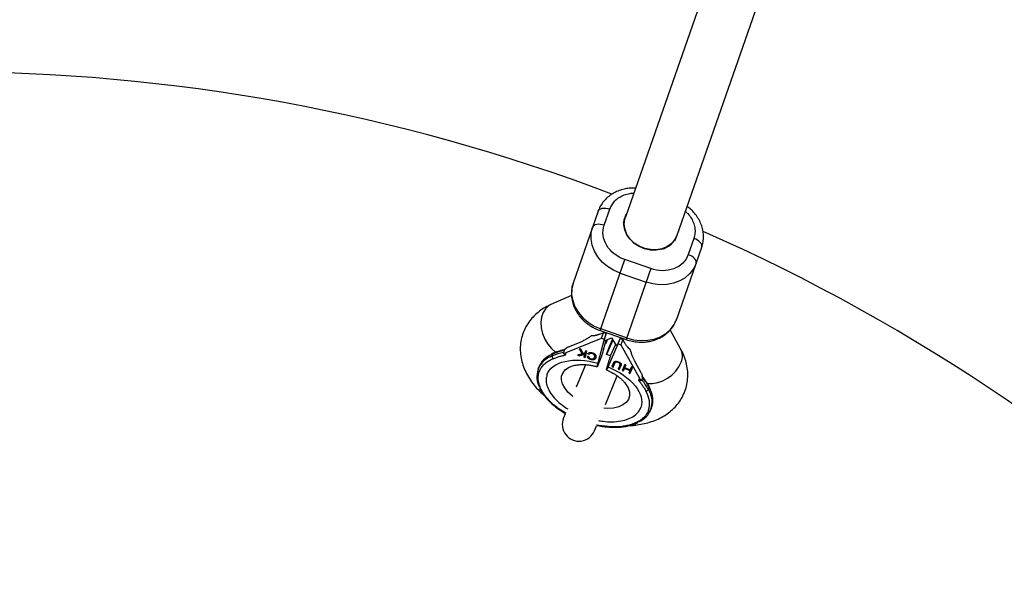
# Model space of a CAD drawing. Units: millimetres. Extents: x -2566 to 2490, y -2528 to 2528.
# Drawn here: x -16 to 272, y 401 to 565 of the extents above; entities that cross this region are included whole.
import ezdxf

# ---------------------------------------------------------------- set-up
doc = ezdxf.new("R2010")
doc.units = ezdxf.units.MM

msp = doc.modelspace()

# ---------------------------------------------------------------- linework, layer by layer
at = {"color": 7, "linetype": 'Continuous', "lineweight": 25}
for p, q in [((192.87, 598.33), (161.26, 507.62)), ((176.37, 502.36), (207.85, 592.7)), ((153.29, 509.36), (145.98, 488.39)), ((155.03, 505.24), (156.67, 509.95)), ((161.12, 507.52), (160.57, 505.95)), ((175.68, 500.68), (175.91, 501.36)), ((181.22, 501.39), (179.58, 496.68)), ((176.2, 477.86), (183.5, 498.83)), ((153.86, 474.54), (161.06, 495.21)), ((168.62, 492.58), (161.06, 495.21)), ((168.62, 492.58), (161.41, 471.91)), ((159.69, 491.28), (167.25, 488.65)), ((145.49, 484.74), (139.48, 482.09)), ((153.86, 474.54), (161.41, 471.91)), ((161.58, 472.39), (154.03, 475.02)), ((177.33, 469.23), (174.28, 474.7)), ((143.97, 468.08), (154.25, 472.32)), ((155.03, 472.05), (153.18, 465)), ((154.8, 473.89), (153.83, 473.49)), ((154.25, 472.32), (154.8, 473.89)), ((154.25, 472.32), (155.03, 472.05)), ((155.53, 471.68), (154.46, 467.62)), ((155.58, 473.62), (154.8, 473.89)), ((155.58, 473.62), (155.03, 472.05)), ((155.31, 471.59), (157.22, 472.43)), ((155.4, 472.94), (155.58, 473.62)), ((155.92, 471.86), (155.55, 470.76)), ((155.55, 470.76), (155.83, 471.82)), ((157.61, 471.74), (155.75, 467.52)), ((156.57, 469.87), (157.49, 471.96)), ((157.22, 472.44), (158.51, 470.13)), ((159.13, 470.62), (159.68, 472.19)), ((159.68, 472.19), (159.4, 471.55)), ((159.68, 472.19), (160.46, 471.92)), ((160.46, 471.92), (159.91, 470.35)), ((160.97, 471), (160.46, 471.92)), ((143.36, 468.77), (143.14, 468.14)), ((147.71, 470.97), (144.52, 469.65)), ((148.21, 469.09), (147.73, 469.24)), ((147.73, 469.24), (148.64, 467.73)), ((148.69, 467.89), (147.92, 469.18)), ((148.94, 467.82), (148.21, 469.09)), ((149.64, 468.63), (149.47, 467.97)), ((149.5, 466.62), (150, 468.51)), ((149.52, 468.13), (149.65, 468.63)), ((150, 468.51), (149.64, 468.63)), ((155.75, 467.52), (156.57, 469.87)), ((156.2, 463.95), (159.13, 470.62)), ((156.93, 467.11), (158.37, 470.38)), ((159.13, 470.62), (159.91, 470.35)), ((159.91, 470.35), (165.33, 460.64)), ((139.9, 467.13), (140.12, 467.76)), ((143.74, 467.4), (143.97, 468.08)), ((148.64, 467.73), (147.29, 467.33)), ((147.29, 467.33), (147.78, 467.17)), ((147.83, 467.33), (147.57, 467.42)), ((147.78, 467.17), (149.39, 467.67)), ((147.83, 467.33), (147.78, 467.17)), ((149.44, 467.83), (147.83, 467.33)), ((148.69, 467.89), (148.64, 467.73)), ((149.47, 467.97), (148.94, 467.82)), ((149.39, 467.67), (149.14, 466.74)), ((149.2, 466.89), (149.14, 466.74)), ((149.14, 466.74), (149.5, 466.62)), ((149.2, 466.89), (149.44, 467.83)), ((149.55, 466.78), (149.2, 466.89)), ((149.44, 467.83), (149.39, 467.67)), ((149.52, 468.13), (149.47, 467.97)), ((150.5, 466.92), (150.13, 466.98)), ((150.29, 467.77), (150.63, 467.59)), ((150.69, 467.75), (150.34, 467.93)), ((150.69, 467.75), (150.63, 467.59)), ((151.12, 466.24), (151.07, 466.08)), ((151.56, 467.81), (151.62, 467.97)), ((152.22, 466.66), (152.27, 466.82)), ((152.3, 466.91), (152.24, 466.75)), ((156.93, 467.11), (155.75, 467.52)), ((135.91, 463.77), (135.69, 463.14)), ((149.59, 464.57), (146.87, 457.99)), ((157.76, 465.07), (157.29, 464)), ((157.29, 464), (157.62, 463.88)), ((157.67, 464.04), (157.36, 464.15)), ((157.62, 463.88), (158.09, 464.95)), ((157.67, 464.04), (157.62, 463.88)), ((158.14, 465.11), (157.67, 464.04)), ((158.14, 465.11), (158.09, 464.95)), ((158.3, 465.37), (158.24, 465.22)), ((159.13, 465.41), (159.08, 465.25)), ((159.59, 464.38), (159.12, 463.31)), ((159.12, 463.31), (159.45, 463.19)), ((159.5, 463.35), (159.19, 463.47)), ((159.45, 463.19), (159.92, 464.26)), ((159.5, 463.35), (159.45, 463.19)), ((159.94, 464.34), (159.5, 463.35)), ((159.66, 464.55), (159.72, 464.71)), ((159.74, 464.78), (159.68, 464.63)), ((159.92, 464.26), (159.97, 464.42)), ((161.04, 464.66), (160.26, 462.89)), ((160.26, 462.89), (160.58, 462.76)), ((160.64, 462.92), (160.32, 463.04)), ((160.58, 462.76), (160.91, 463.51)), ((160.64, 462.92), (160.58, 462.76)), ((160.97, 463.67), (160.64, 462.92)), ((160.97, 463.67), (160.91, 463.51)), ((160.91, 463.51), (162.57, 462.89)), ((162.62, 463.04), (160.97, 463.67)), ((160.99, 463.68), (161.36, 464.54)), ((161.04, 463.84), (160.99, 463.68)), ((162.64, 463.06), (160.99, 463.68)), ((161.36, 464.54), (161.04, 464.66)), ((161.35, 464.54), (161.04, 463.84)), ((162.57, 462.89), (162.24, 462.14)), ((162.57, 462.02), (163.35, 463.79)), ((162.62, 463.04), (162.57, 462.89)), ((163.34, 463.8), (162.62, 462.17)), ((163.02, 463.92), (162.64, 463.06)), ((163.35, 463.79), (163.02, 463.92)), ((165.88, 462.21), (164.2, 465.22)), ((155.4, 452.98), (158.85, 461.32)), ((162.24, 462.14), (162.57, 462.02)), ((162.62, 462.17), (162.31, 462.29)), ((162.62, 462.17), (162.57, 462.02)), ((165.33, 460.64), (165.09, 459.96)), ((166.24, 460.79), (166.02, 460.16)), ((166.24, 460.79), (166.24, 460.8)), ((167.93, 457.36), (168.15, 457.99)), ((168.74, 451.62), (168.96, 452.25)), ((143.66, 450.24), (143.16, 449.03)), ((152.21, 445.28), (152.81, 446.73))]:
    msp.add_line(p, q, dxfattribs=at)
at = {"color": 8, "linetype": 'Continuous', "lineweight": 25}
for p, q in [((139.23, 466.82), (139.9, 467.13)), ((139.45, 467.45), (140.12, 467.76)), ((167.93, 457.36), (168.25, 456.74)), ((168.15, 457.99), (168.47, 457.37))]:
    msp.add_line(p, q, dxfattribs=at)
at = {"color": 7, "linetype": 'Continuous', "lineweight": 25, "flags": 128}
for points in [[(153.29, 509.36), (153.45, 509.65), (153.71, 509.89), (154.07, 510.07), (154.5, 510.19), (155, 510.23), (155.54, 510.21), (156.11, 510.11), (156.67, 509.95)], [(176.23, 502.26), (175.58, 500.97), (174.61, 499.86), (173.36, 498.99), (171.89, 498.4), (170.28, 498.11), (168.58, 498.13), (166.89, 498.47), (165.29, 499.12), (163.84, 500.03), (162.62, 501.17), (161.68, 502.48), (161.07, 503.91), (160.81, 505.38), (160.92, 506.83), (161.4, 508.19), (161.56, 508.48)], [(171.84, 498.26), (170.21, 497.96), (168.5, 497.99), (166.82, 498.35), (165.22, 499.01), (163.8, 499.96), (162.6, 501.14), (161.7, 502.51), (161.13, 503.98), (160.92, 505.51), (161.08, 507.01), (161.26, 507.62)], [(159.69, 491.28), (157.77, 492.11), (156.01, 493.2), (154.47, 494.52), (153.18, 496.02), (152.19, 497.67), (151.52, 499.41), (151.21, 501.19), (151.25, 502.96), (151.64, 504.65)], [(155.03, 505.24), (154.46, 505.4), (153.9, 505.5), (153.36, 505.52), (152.86, 505.48), (152.43, 505.36), (152.07, 505.18), (151.81, 504.94), (151.64, 504.65)], [(183.5, 498.83), (183.56, 499.16), (183.5, 499.51), (183.33, 499.87), (183.06, 500.23), (182.7, 500.58), (182.26, 500.9), (181.76, 501.17), (181.22, 501.39)], [(181.86, 494.12), (181.91, 494.45), (181.86, 494.8), (181.69, 495.16), (181.42, 495.52), (181.06, 495.87), (180.62, 496.18), (180.12, 496.46), (179.58, 496.68)], [(181.86, 494.12), (181.12, 492.54), (180.06, 491.14), (178.7, 489.94), (177.1, 488.99), (175.3, 488.31), (173.35, 487.94), (171.32, 487.87), (169.26, 488.11), (167.25, 488.65)], [(145.98, 488.39), (145.58, 486.7), (145.54, 484.93), (145.85, 483.15), (146.52, 481.41), (147.51, 479.76), (148.8, 478.26), (150.35, 476.94), (152.11, 475.85), (154.03, 475.02)], [(161.58, 472.39), (163.6, 471.84), (165.65, 471.61), (167.69, 471.68), (169.63, 472.05), (171.43, 472.73), (173.04, 473.68), (174.39, 474.88), (175.45, 476.28), (176.2, 477.86)]]:
    msp.add_lwpolyline(points, dxfattribs=at)
at = {"color": 8, "linetype": 'Continuous', "lineweight": 25, "flags": 128}
for points in [[(139.48, 482.09), (138.92, 481.79), (137.97, 480.95), (137.24, 479.83), (136.77, 478.47), (136.57, 476.94), (136.66, 475.31), (137.04, 473.65), (137.68, 472.04), (138.55, 470.57), (139.62, 469.28), (140.84, 468.26), (140.95, 468.18)], [(145.85, 455.33), (145.7, 455.46), (144.46, 456.58), (143.51, 457.77), (142.88, 458.97), (142.58, 460.15), (142.63, 461.25), (143.03, 462.26), (143.77, 463.12), (144.81, 463.8), (146.12, 464.3), (146.53, 464.4)], [(160.96, 459.44), (161.3, 459.01), (162.02, 457.81), (162.41, 456.62), (162.45, 455.49), (162.14, 454.46), (161.49, 453.56), (160.53, 452.82), (159.28, 452.27), (157.8, 451.93), (156.13, 451.82), (154.93, 451.87)]]:
    msp.add_lwpolyline(points, dxfattribs=at)
at = {"color": 7, "linetype": 'Continuous', "lineweight": 25}
msp.add_circle((-37.53, 0), 2528, dxfattribs=at)
for centre, radius, start, end in [((-37.53, 0), 550, 69.2559, 110.7629), ((-37.53, 0), 550, 24.0854, 66.257), ((170.18, 504.64), 6.6, 284.6384, 339.7359), ((147.72, 449.09), 20.15, 102.5148, 112.1623), ((141.65, 461.06), 6.25, 112.7491, 209.3801), ((142.21, 461.26), 6.78, 114.0608, 158.3122), ((140.65, 466.92), 0.772, 164.5627, 230.9786), ((147.5, 448.46), 20.15, 102.5148, 112.1623), ((150.37, 447.46), 20.15, 29.4085, 39.0561), ((150.59, 448.09), 20.15, 29.4085, 39.0561), ((167.22, 457.66), 0.772, 270.5923, 337.0082), ((162.46, 454.2), 6.79, 343.2795, 27.7838), ((162.79, 453.7), 6.25, 292.2283, 29.1366), ((147.69, 447.16), 4.9, 157.5, 337.5)]:
    msp.add_arc(centre, radius, start, end, dxfattribs=at)
at = {"color": 8, "linetype": 'Continuous', "lineweight": 25}
for centre, radius, start, end in [((173.23, 467.07), 4.64, 337.9111, 27.7997), ((140.46, 467.66), 0.35, 113.5495, 163.4573), ((168.09, 469.31), 10.25, 266.7676, 337.1137), ((167.82, 458.12), 0.349, 338.0555, 29.5339)]:
    msp.add_arc(centre, radius, start, end, dxfattribs=at)
at = {"color": 7, "linetype": 'Continuous', "lineweight": 25}
for points, knots in [([(164.2, 516.06), (164.15, 516.06), (163.63, 516.11), (162.63, 516.06), (161.19, 515.88), (159.73, 515.5), (158.3, 514.93), (156.95, 514.15), (155.72, 513.16), (154.65, 511.97), (153.81, 510.7), (153.46, 509.77), (153.31, 509.36)], [0, 0, 0, 0, 0.010773, 0.106836, 0.209839, 0.317296, 0.428273, 0.542109, 0.658478, 0.777361, 0.899069, 1, 1, 1, 1]), ([(183.51, 498.9), (183.54, 498.98), (183.8, 499.59), (184, 500.85), (184.05, 502.57), (183.77, 504.27), (183.24, 505.86), (182.46, 507.37), (181.47, 508.73), (180.4, 509.86), (179.62, 510.47), (179.28, 510.73)], [0, 0, 0, 0, 0.019862, 0.152198, 0.290409, 0.415571, 0.541082, 0.666315, 0.790034, 0.909521, 1, 1, 1, 1]), ([(161.06, 495.21), (158.81, 496), (156.91, 497.49), (154.64, 501.25), (154.37, 503.36), (155.03, 505.24)], [0, 0, 0, 0, 0.5, 0.5, 1, 1, 1, 1]), ([(179.58, 496.68), (178.92, 494.81), (177.4, 493.32), (173.29, 491.78), (170.87, 491.79), (168.62, 492.58)], [0, 0, 0, 0, 0.5, 0.5, 1, 1, 1, 1]), ([(145.98, 488.33), (145.94, 488.25), (145.68, 487.64), (145.48, 486.38), (145.43, 484.65), (145.71, 482.95), (146.24, 481.36), (147.02, 479.86), (148.01, 478.49), (149.16, 477.3), (150.29, 476.38), (151.38, 475.67), (152.52, 475.06), (153.37, 474.73), (153.86, 474.54)], [0, 0, 0, 0, 0.015512, 0.117815, 0.224658, 0.321415, 0.418441, 0.515252, 0.610893, 0.703261, 0.789722, 0.851149, 0.915655, 1, 1, 1, 1]), ([(139.5, 482.06), (139.25, 481.96), (138.36, 481.6), (136.96, 480.76), (135.33, 479.55), (133.9, 478.14), (132.68, 476.54), (131.71, 474.78), (131.01, 472.87), (130.59, 470.82), (130.5, 468.67), (130.74, 466.53), (131.29, 464.44), (132.1, 462.45), (133.19, 460.49), (134.54, 458.62), (136.04, 456.91), (137.17, 455.89), (137.69, 455.41)], [0, 0, 0, 0, 0.024756, 0.088382, 0.151224, 0.213333, 0.275042, 0.336859, 0.399407, 0.463417, 0.52956, 0.598869, 0.663265, 0.729903, 0.798612, 0.868608, 0.938739, 1, 1, 1, 1]), ([(161.41, 471.91), (162.04, 471.72), (162.93, 471.45), (164.28, 471.23), (165.46, 471.13), (166.85, 471.16), (168.29, 471.35), (169.75, 471.72), (171.18, 472.3), (172.53, 473.08), (173.76, 474.06), (174.83, 475.25), (175.67, 476.53), (176.02, 477.45), (176.17, 477.87)], [0, 0, 0, 0, 0.106153, 0.150087, 0.222757, 0.298234, 0.379164, 0.463593, 0.550789, 0.64023, 0.731661, 0.825068, 0.920695, 1, 1, 1, 1]), ([(151.25, 472.95), (151.17, 472.9), (151, 472.78), (150.76, 472.61), (150.51, 472.45), (150.26, 472.29), (150.01, 472.13), (149.75, 471.98), (149.43, 471.8), (149.04, 471.59), (148.6, 471.36), (148.15, 471.15), (147.86, 471.03), (147.71, 470.97)], [0, 0, 0, 0, 0.06685, 0.134466, 0.202891, 0.27217, 0.342345, 0.413456, 0.485543, 0.612828, 0.740873, 0.869867, 1, 1, 1, 1]), ([(153.83, 473.49), (153.76, 473.46), (153.62, 473.41), (153.42, 473.33), (153.22, 473.26), (153.03, 473.2), (152.83, 473.15), (152.64, 473.1), (152.41, 473.05), (152.13, 473), (151.82, 472.96), (151.53, 472.94), (151.34, 472.95), (151.25, 472.95)], [0, 0, 0, 0, 0.072175, 0.14417, 0.216031, 0.287808, 0.359549, 0.431303, 0.503118, 0.628307, 0.75267, 0.876478, 1, 1, 1, 1]), ([(155.3, 471.82), (155.25, 471.69), (155.06, 471.3), (155.07, 471.62), (155.29, 472.51), (155.4, 472.94)], [0, 0, 0, 0, 0.194014, 0.608493, 1, 1, 1, 1]), ([(159.4, 471.55), (159.21, 471.14), (158.83, 470.3), (158.63, 470.01), (158.72, 470.36), (158.73, 470.4)], [0, 0, 0, 0, 0.455198, 0.939609, 1, 1, 1, 1]), ([(143.7, 469.02), (143.1, 468.88), (141.9, 468.59), (140.84, 468.18), (140.32, 467.97)], [0, 0, 0, 0, 0.505509, 1, 1, 1, 1]), ([(144.52, 469.65), (144.48, 469.63), (144.4, 469.6), (144.28, 469.54), (144.16, 469.48), (144.05, 469.41), (143.91, 469.33), (143.77, 469.23), (143.64, 469.12), (143.54, 469.03), (143.47, 468.96), (143.42, 468.89), (143.38, 468.83), (143.37, 468.79), (143.36, 468.77)], [0, 0, 0, 0, 0.106291, 0.20893, 0.308158, 0.404242, 0.497476, 0.631536, 0.748197, 0.815179, 0.874049, 0.920167, 0.961358, 1, 1, 1, 1]), ([(162.66, 468.98), (162.62, 469.01), (162.53, 469.07), (162.4, 469.17), (162.28, 469.28), (162.15, 469.4), (162.03, 469.53), (161.9, 469.66), (161.75, 469.84), (161.57, 470.07), (161.36, 470.36), (161.16, 470.67), (161.04, 470.89), (160.97, 471)], [0, 0, 0, 0, 0.070539, 0.141143, 0.211863, 0.28275, 0.353854, 0.425224, 0.496911, 0.62249, 0.748024, 0.873774, 1, 1, 1, 1]), ([(162.43, 446.82), (162.65, 446.82), (163.59, 446.85), (165.22, 447.06), (167.31, 447.48), (169.33, 448.1), (171.25, 448.91), (173.04, 449.93), (174.66, 451.15), (176.09, 452.56), (177.31, 454.16), (178.28, 455.92), (178.99, 457.83), (179.4, 459.88), (179.49, 462.03), (179.25, 464.17), (178.7, 466.25), (178.05, 467.93), (177.49, 468.89), (177.3, 469.22)], [0, 0, 0, 0, 0.01822, 0.07968, 0.142322, 0.205595, 0.268916, 0.331751, 0.393812, 0.455149, 0.516091, 0.57714, 0.63891, 0.702125, 0.767446, 0.835894, 0.899489, 0.965299, 1, 1, 1, 1]), ([(164.2, 465.22), (164.15, 465.3), (164.06, 465.46), (163.94, 465.71), (163.81, 465.96), (163.69, 466.21), (163.57, 466.47), (163.45, 466.74), (163.31, 467.08), (163.15, 467.49), (162.97, 467.98), (162.81, 468.47), (162.71, 468.81), (162.66, 468.98)], [0, 0, 0, 0, 0.074488, 0.148588, 0.222334, 0.29576, 0.368903, 0.441798, 0.51448, 0.639948, 0.762543, 0.882483, 1, 1, 1, 1]), ([(136.1, 462.47), (136.12, 462.52), (136.19, 462.73), (136.39, 463.18), (136.81, 463.89), (137.42, 464.59), (138.1, 465.17), (138.72, 465.6), (139.29, 465.93), (139.78, 466.16), (140.03, 466.27), (140.16, 466.32)], [0, 0, 0, 0, 0.0319, 0.125876, 0.281902, 0.499931, 0.624944, 0.749954, 0.874974, 0.937482, 1, 1, 1, 1]), ([(138.35, 461.69), (139, 463.56), (140.87, 464.93), (146.35, 466.16), (149.75, 465.97), (153.18, 465)], [0, 0, 0, 0, 0.5, 0.5, 1, 1, 1, 1]), ([(140.32, 467.97), (140.27, 467.95), (140.02, 467.87), (139.81, 467.75), (139.65, 467.65)], [0, 0, 0, 0, 0.217189, 1, 1, 1, 1]), ([(140.16, 466.32), (140.23, 466.35), (140.48, 466.45), (141.04, 466.66), (141.73, 466.89), (142.36, 467.07), (142.82, 467.19), (143.26, 467.3), (143.58, 467.37), (143.74, 467.4)], [0, 0, 0, 0, 0.061545, 0.228212, 0.499986, 0.651515, 0.749992, 0.874989, 1, 1, 1, 1]), ([(143.13, 468.13), (143.13, 468.12), (143.13, 468.1), (143.12, 468.07), (143.12, 468.05), (143.13, 468.02), (143.14, 467.99), (143.17, 467.97), (143.23, 467.94), (143.32, 467.92), (143.47, 467.93), (143.69, 467.97), (143.88, 468.04), (143.97, 468.08)], [0, 0, 0, 0, 0.022949, 0.046506, 0.07126, 0.097718, 0.126299, 0.184708, 0.251929, 0.367912, 0.50211, 0.739925, 1, 1, 1, 1]), ([(143.74, 467.4), (143.7, 467.41), (143.64, 467.44), (143.56, 467.48), (143.47, 467.53), (143.37, 467.6), (143.27, 467.69), (143.19, 467.8), (143.13, 467.92), (143.11, 468.03), (143.13, 468.1), (143.13, 468.13)], [0, 0, 0, 0, 0.097434, 0.180777, 0.249986, 0.382198, 0.499525, 0.640876, 0.76973, 0.888417, 1, 1, 1, 1]), ([(151.07, 466.08), (151.04, 466.09), (150.97, 466.11), (150.88, 466.15), (150.79, 466.19), (150.71, 466.23), (150.63, 466.28), (150.55, 466.33), (150.49, 466.38), (150.42, 466.44), (150.36, 466.5), (150.31, 466.56), (150.26, 466.63), (150.22, 466.69), (150.19, 466.76), (150.16, 466.83), (150.14, 466.91), (150.13, 466.96), (150.13, 466.98)], [0, 0, 0, 0, 0.061388, 0.121254, 0.179635, 0.237331, 0.294513, 0.351716, 0.409473, 0.468397, 0.528232, 0.58915, 0.651334, 0.715536, 0.782324, 0.851758, 0.92396, 1, 1, 1, 1]), ([(151.12, 466.24), (150.99, 466.29), (150.73, 466.39), (150.43, 466.63), (150.27, 466.83), (150.24, 466.94), (150.24, 466.96)], [0, 0, 0, 0, 0.301462, 0.60267, 0.904334, 1, 1, 1, 1]), ([(150.29, 467.77), (150.3, 467.79), (150.34, 467.84), (150.39, 467.9), (150.46, 467.95), (150.52, 467.99), (150.59, 468.03), (150.67, 468.07), (150.75, 468.09), (150.83, 468.11), (150.92, 468.12), (151.01, 468.13), (151.1, 468.13), (151.2, 468.12), (151.3, 468.11), (151.4, 468.09), (151.51, 468.06), (151.58, 468.04), (151.61, 468.03)], [0, 0, 0, 0, 0.079726, 0.15535, 0.227148, 0.295445, 0.360963, 0.423449, 0.484045, 0.542968, 0.600523, 0.656669, 0.712446, 0.768017, 0.824081, 0.881198, 0.939582, 1, 1, 1, 1]), ([(150.5, 466.92), (150.51, 466.91), (150.51, 466.87), (150.53, 466.82), (150.55, 466.76), (150.57, 466.72), (150.6, 466.67), (150.63, 466.62), (150.66, 466.58), (150.7, 466.54), (150.74, 466.5), (150.78, 466.46), (150.83, 466.43), (150.89, 466.4), (150.94, 466.37), (151, 466.34), (151.06, 466.32), (151.11, 466.3), (151.13, 466.29)], [0, 0, 0, 0, 0.079521, 0.156058, 0.228239, 0.296573, 0.362432, 0.425115, 0.485525, 0.543647, 0.600452, 0.655914, 0.71105, 0.766974, 0.822919, 0.880193, 0.938666, 1, 1, 1, 1]), ([(151.56, 467.81), (151.54, 467.82), (151.49, 467.84), (151.42, 467.85), (151.35, 467.86), (151.28, 467.87), (151.21, 467.88), (151.14, 467.87), (151.08, 467.87), (151.02, 467.86), (150.96, 467.84), (150.9, 467.82), (150.85, 467.8), (150.8, 467.77), (150.75, 467.73), (150.71, 467.69), (150.67, 467.64), (150.65, 467.61), (150.63, 467.59)], [0, 0, 0, 0, 0.057117, 0.112272, 0.166597, 0.220968, 0.274682, 0.329744, 0.385916, 0.443266, 0.50267, 0.564454, 0.628338, 0.695282, 0.765066, 0.839428, 0.917403, 1, 1, 1, 1]), ([(150.69, 467.75), (150.7, 467.76), (150.72, 467.8), (150.76, 467.84), (150.81, 467.89), (150.85, 467.92), (150.9, 467.95), (150.95, 467.98), (151.01, 468), (151.07, 468.02), (151.13, 468.03), (151.2, 468.03), (151.26, 468.03), (151.33, 468.03), (151.4, 468.02), (151.47, 468.01), (151.54, 467.99), (151.59, 467.98), (151.62, 467.97)], [0, 0, 0, 0, 0.082597, 0.160572, 0.234934, 0.304718, 0.371662, 0.435546, 0.49733, 0.556734, 0.614084, 0.670256, 0.725318, 0.779032, 0.833403, 0.887728, 0.942883, 1, 1, 1, 1]), ([(152.62, 466.63), (152.61, 466.6), (152.6, 466.55), (152.57, 466.48), (152.54, 466.42), (152.5, 466.36), (152.46, 466.3), (152.41, 466.25), (152.36, 466.2), (152.31, 466.16), (152.25, 466.12), (152.19, 466.09), (152.12, 466.06), (152.06, 466.03), (151.98, 466.01), (151.91, 466), (151.83, 465.99), (151.76, 465.98), (151.67, 465.98), (151.59, 465.98), (151.51, 465.99), (151.42, 466), (151.33, 466.01), (151.25, 466.03), (151.16, 466.05), (151.1, 466.07), (151.07, 466.08)], [0, 0, 0, 0, 0.056204, 0.110435, 0.162517, 0.212837, 0.261285, 0.308242, 0.353584, 0.397748, 0.440649, 0.482109, 0.522291, 0.561329, 0.599499, 0.636879, 0.673862, 0.710453, 0.747074, 0.78293, 0.818489, 0.85433, 0.889877, 0.926138, 0.962811, 1, 1, 1, 1]), ([(152.58, 466.58), (152.56, 466.55), (152.5, 466.4), (152.29, 466.25), (151.99, 466.15), (151.72, 466.13), (151.43, 466.15), (151.22, 466.21), (151.12, 466.24)], [0, 0, 0, 0, 0.108043, 0.404879, 0.557676, 0.702435, 0.851204, 1, 1, 1, 1]), ([(151.13, 466.29), (151.15, 466.29), (151.2, 466.27), (151.26, 466.26), (151.33, 466.24), (151.39, 466.23), (151.45, 466.22), (151.51, 466.22), (151.57, 466.22), (151.63, 466.22), (151.68, 466.22), (151.73, 466.23), (151.79, 466.25), (151.84, 466.26), (151.88, 466.28), (151.93, 466.31), (151.97, 466.33), (152.01, 466.36), (152.05, 466.4), (152.09, 466.44), (152.12, 466.48), (152.15, 466.53), (152.18, 466.58), (152.21, 466.63), (152.23, 466.69), (152.24, 466.73), (152.24, 466.75)], [0, 0, 0, 0, 0.0369019, 0.072974, 0.1079802, 0.1425613, 0.1764641, 0.2098906, 0.2432404, 0.2768689, 0.310908, 0.345087, 0.3806981, 0.4174386, 0.4553166, 0.4949043, 0.5360167, 0.5791027, 0.6240205, 0.6707336, 0.7199556, 0.771014, 0.8244033, 0.8802552, 0.9390037, 1, 1, 1, 1]), ([(152.24, 466.75), (152.25, 466.78), (152.27, 466.84), (152.28, 466.94), (152.28, 467.02), (152.27, 467.11), (152.26, 467.19), (152.23, 467.27), (152.2, 467.34), (152.16, 467.41), (152.11, 467.48), (152.05, 467.54), (151.98, 467.6), (151.91, 467.65), (151.83, 467.7), (151.75, 467.74), (151.66, 467.78), (151.59, 467.8), (151.56, 467.81)], [0, 0, 0, 0, 0.090758, 0.17565, 0.255306, 0.329955, 0.39993, 0.465292, 0.527056, 0.58557, 0.641196, 0.694326, 0.745429, 0.795527, 0.84523, 0.895057, 0.946612, 1, 1, 1, 1]), ([(151.61, 468.03), (151.64, 468.02), (151.7, 468), (151.79, 467.97), (151.88, 467.93), (151.96, 467.89), (152.03, 467.85), (152.11, 467.81), (152.17, 467.76), (152.24, 467.72), (152.3, 467.67), (152.35, 467.61), (152.4, 467.56), (152.45, 467.5), (152.49, 467.44), (152.53, 467.37), (152.56, 467.3), (152.59, 467.23), (152.62, 467.16), (152.63, 467.09), (152.65, 467.01), (152.65, 466.94), (152.65, 466.86), (152.65, 466.79), (152.64, 466.71), (152.62, 466.66), (152.62, 466.63)], [0, 0, 0, 0, 0.038322, 0.07558, 0.111674, 0.146797, 0.181354, 0.215349, 0.249015, 0.282595, 0.316716, 0.351628, 0.387757, 0.425163, 0.464203, 0.504865, 0.547399, 0.592227, 0.638605, 0.685956, 0.73444, 0.784478, 0.83572, 0.888813, 0.943518, 1, 1, 1, 1]), ([(151.62, 467.97), (151.65, 467.96), (151.71, 467.94), (151.8, 467.9), (151.89, 467.85), (151.97, 467.81), (152.04, 467.75), (152.1, 467.7), (152.16, 467.63), (152.21, 467.57), (152.26, 467.5), (152.29, 467.42), (152.31, 467.35), (152.33, 467.27), (152.33, 467.18), (152.33, 467.09), (152.32, 467), (152.31, 466.94), (152.3, 466.91)], [0, 0, 0, 0, 0.053388, 0.104943, 0.15477, 0.204473, 0.254571, 0.305674, 0.358804, 0.41443, 0.472944, 0.534708, 0.60007, 0.670045, 0.744694, 0.82435, 0.909242, 1, 1, 1, 1]), ([(154.46, 467.62), (154.43, 467.55), (154.38, 467.41), (154.3, 467.19), (154.22, 466.98), (154.15, 466.76), (154.07, 466.55), (153.95, 466.23), (153.78, 465.79), (153.59, 465.3), (153.42, 464.87), (153.29, 464.57), (153.19, 464.36), (153.11, 464.2), (153.07, 464.12), (153.05, 464.07)], [0, 0, 0, 0, 0.038575, 0.078379, 0.119413, 0.161677, 0.205172, 0.249898, 0.362686, 0.500094, 0.62491, 0.749749, 0.827747, 0.911164, 1, 1, 1, 1]), ([(155.73, 463.14), (155.73, 463.16), (155.74, 463.2), (155.75, 463.27), (155.77, 463.36), (155.79, 463.45), (155.82, 463.56), (155.87, 463.76), (155.96, 464.07), (156.09, 464.51), (156.23, 464.96), (156.37, 465.39), (156.51, 465.83), (156.66, 466.27), (156.8, 466.71), (156.9, 467.01), (156.95, 467.15)], [0, 0, 0, 0, 0.037497, 0.076716, 0.117655, 0.160313, 0.204691, 0.250787, 0.375413, 0.500005, 0.596088, 0.687063, 0.772936, 0.853713, 0.9294, 1, 1, 1, 1]), ([(157.76, 465.07), (157.77, 465.09), (157.79, 465.13), (157.82, 465.18), (157.84, 465.23), (157.88, 465.28), (157.91, 465.32), (157.94, 465.36), (157.98, 465.4), (158.01, 465.43), (158.05, 465.45), (158.1, 465.48), (158.15, 465.5), (158.2, 465.52), (158.26, 465.53), (158.33, 465.54), (158.4, 465.55), (158.47, 465.55), (158.54, 465.55), (158.62, 465.55), (158.7, 465.54), (158.79, 465.53), (158.87, 465.51), (158.96, 465.49), (159.05, 465.46), (159.11, 465.44), (159.14, 465.43)], [0, 0, 0, 0, 0.054153, 0.105736, 0.154758, 0.201347, 0.24547, 0.286849, 0.326369, 0.36331, 0.399074, 0.435048, 0.471171, 0.507685, 0.54483, 0.582828, 0.622107, 0.662828, 0.703839, 0.744303, 0.785151, 0.826209, 0.867987, 0.910469, 0.954607, 1, 1, 1, 1]), ([(146.38, 464.35), (146.38, 464.35), (146.38, 464.35), (146.51, 464.4), (146.7, 464.43), (146.71, 464.43)], [0, 0, 0, 0, 0.359288, 0.9644, 1, 1, 1, 1]), ([(146.6, 464.4), (146.79, 464.44), (147.24, 464.54), (148.18, 464.62), (149.3, 464.61), (150.45, 464.51), (151.52, 464.34), (152.36, 464.17), (152.83, 464.03), (152.99, 463.99)], [0, 0, 0, 0, 0.133157, 0.311923, 0.49043, 0.660976, 0.811339, 0.93429, 1, 1, 1, 1]), ([(153.02, 464.1), (153, 464.09), (152.94, 464.04), (153.09, 464.63), (153.18, 465)], [0, 0, 0, 0, 0.355887, 1, 1, 1, 1]), ([(155.73, 463.03), (155.8, 463), (156.09, 462.89), (156.7, 462.59), (157.56, 462.15), (158.48, 461.58), (159.34, 460.97), (160.08, 460.35), (160.62, 459.83), (160.85, 459.56), (160.92, 459.46)], [0, 0, 0, 0, 0.032087, 0.123874, 0.274187, 0.427349, 0.587853, 0.750617, 0.913517, 1, 1, 1, 1]), ([(156.2, 463.95), (156.04, 463.59), (155.8, 463.04), (155.78, 463.12), (155.77, 463.14)], [0, 0, 0, 0, 0.6441429, 1, 1, 1, 1]), ([(156.2, 463.95), (159.49, 462.57), (162.28, 460.61), (165.8, 456.25), (166.42, 454), (165.76, 452.13)], [0, 0, 0, 0, 0.5, 0.5, 1, 1, 1, 1]), ([(158.24, 465.22), (158.24, 465.21), (158.22, 465.2), (158.21, 465.18), (158.19, 465.15), (158.17, 465.12), (158.15, 465.09), (158.13, 465.05), (158.11, 465), (158.09, 464.97), (158.09, 464.95)], [0, 0, 0, 0, 0.070196, 0.156334, 0.25739, 0.373495, 0.506009, 0.654997, 0.819224, 1, 1, 1, 1]), ([(158.14, 465.11), (158.15, 465.12), (158.16, 465.16), (158.18, 465.2), (158.21, 465.24), (158.23, 465.28), (158.24, 465.31), (158.26, 465.34), (158.28, 465.36), (158.29, 465.37), (158.3, 465.37)], [0, 0, 0, 0, 0.180776, 0.345003, 0.493991, 0.626505, 0.74261, 0.843666, 0.929804, 1, 1, 1, 1]), ([(159.08, 465.25), (159.05, 465.26), (159, 465.28), (158.92, 465.3), (158.83, 465.32), (158.75, 465.33), (158.67, 465.34), (158.6, 465.34), (158.52, 465.33), (158.46, 465.32), (158.39, 465.31), (158.34, 465.28), (158.29, 465.25), (158.26, 465.23), (158.24, 465.22)], [0, 0, 0, 0, 0.082742, 0.16535, 0.247599, 0.330814, 0.414234, 0.495541, 0.576674, 0.657239, 0.739747, 0.822921, 0.909668, 1, 1, 1, 1]), ([(158.3, 465.37), (158.31, 465.39), (158.34, 465.41), (158.39, 465.44), (158.45, 465.46), (158.51, 465.48), (158.58, 465.49), (158.65, 465.5), (158.73, 465.5), (158.81, 465.49), (158.89, 465.48), (158.97, 465.46), (159.05, 465.44), (159.11, 465.42), (159.13, 465.41)], [0, 0, 0, 0, 0.090332, 0.177079, 0.260253, 0.342761, 0.423326, 0.504459, 0.585766, 0.669186, 0.752401, 0.83465, 0.917258, 1, 1, 1, 1]), ([(159.68, 464.63), (159.69, 464.65), (159.69, 464.68), (159.69, 464.74), (159.67, 464.79), (159.65, 464.85), (159.61, 464.9), (159.56, 464.95), (159.5, 465.01), (159.43, 465.07), (159.35, 465.12), (159.26, 465.17), (159.17, 465.22), (159.11, 465.24), (159.08, 465.25)], [0, 0, 0, 0, 0.087013, 0.168182, 0.24524, 0.319409, 0.393628, 0.47179, 0.555, 0.645723, 0.738113, 0.826853, 0.913942, 1, 1, 1, 1]), ([(159.13, 465.41), (159.16, 465.4), (159.23, 465.37), (159.32, 465.33), (159.4, 465.28), (159.48, 465.22), (159.56, 465.17), (159.62, 465.11), (159.67, 465.06), (159.71, 465), (159.73, 464.95), (159.74, 464.9), (159.75, 464.84), (159.74, 464.8), (159.74, 464.78)], [0, 0, 0, 0, 0.086058, 0.173147, 0.261887, 0.354277, 0.445, 0.52821, 0.606372, 0.680591, 0.75476, 0.831818, 0.912987, 1, 1, 1, 1]), ([(159.14, 465.43), (159.17, 465.42), (159.23, 465.39), (159.32, 465.35), (159.41, 465.31), (159.49, 465.27), (159.57, 465.22), (159.64, 465.17), (159.71, 465.12), (159.77, 465.07), (159.82, 465.02), (159.87, 464.97), (159.91, 464.92), (159.95, 464.86), (159.98, 464.81), (160, 464.76), (160.02, 464.71), (160.02, 464.68), (160.02, 464.66)], [0, 0, 0, 0, 0.0716551, 0.1413613, 0.2083801, 0.2740816, 0.3388266, 0.40211, 0.4649982, 0.5276888, 0.5892556, 0.6497851, 0.7086423, 0.766585, 0.8244482, 0.8822746, 0.9404961, 1, 1, 1, 1]), ([(159.59, 464.38), (159.6, 464.4), (159.61, 464.43), (159.63, 464.47), (159.64, 464.51), (159.66, 464.54), (159.67, 464.57), (159.68, 464.59), (159.68, 464.61), (159.68, 464.62), (159.68, 464.63)], [0, 0, 0, 0, 0.190727, 0.363404, 0.516534, 0.650123, 0.765672, 0.863212, 0.941303, 1, 1, 1, 1]), ([(159.69, 464.65), (159.7, 464.67), (159.72, 464.71), (159.73, 464.75), (159.74, 464.78)], [0, 0, 0, 0, 0.345776, 1, 1, 1, 1]), ([(160.02, 464.66), (160.02, 464.65), (160.03, 464.62), (160.02, 464.59), (160.02, 464.54), (160, 464.49), (159.99, 464.44), (159.97, 464.39), (159.95, 464.33), (159.93, 464.28), (159.92, 464.26)], [0, 0, 0, 0, 0.078652, 0.169675, 0.274463, 0.392189, 0.524001, 0.669032, 0.827356, 1, 1, 1, 1]), ([(166.02, 460.16), (166.01, 460.14), (166, 460.11), (165.97, 460.07), (165.93, 460.03), (165.88, 459.99), (165.83, 459.96), (165.77, 459.93), (165.7, 459.91), (165.61, 459.89), (165.5, 459.88), (165.37, 459.89), (165.23, 459.92), (165.14, 459.94), (165.09, 459.96)], [0, 0, 0, 0, 0.055216, 0.111763, 0.170088, 0.230598, 0.29365, 0.359559, 0.428593, 0.500978, 0.617675, 0.750141, 0.859699, 1, 1, 1, 1]), ([(165.09, 459.96), (165.2, 459.83), (165.4, 459.58), (165.68, 459.22), (165.97, 458.84), (166.35, 458.31), (166.75, 457.7), (167.06, 457.19), (167.19, 456.95), (167.23, 456.89)], [0, 0, 0, 0, 0.1250111, 0.2500084, 0.3484958, 0.5000141, 0.7717873, 0.938454, 1, 1, 1, 1]), ([(165.33, 460.64), (165.35, 460.6), (165.39, 460.53), (165.46, 460.42), (165.52, 460.33), (165.59, 460.25), (165.66, 460.17), (165.75, 460.1), (165.83, 460.06), (165.89, 460.05), (165.93, 460.05), (165.97, 460.08), (166, 460.11), (166.01, 460.14), (166.02, 460.16)], [0, 0, 0, 0, 0.1068893, 0.2098899, 0.3092441, 0.4052214, 0.4981211, 0.6320182, 0.7482695, 0.8151934, 0.8738833, 0.9201761, 0.9614274, 1, 1, 1, 1]), ([(166.24, 460.8), (166.25, 460.81), (166.25, 460.84), (166.26, 460.89), (166.27, 460.95), (166.27, 461.02), (166.26, 461.11), (166.24, 461.25), (166.2, 461.41), (166.13, 461.65), (166.02, 461.93), (165.93, 462.11), (165.88, 462.21)], [0, 0, 0, 0, 0.028804, 0.058723, 0.090852, 0.126082, 0.18467, 0.251958, 0.368356, 0.502725, 0.740962, 1, 1, 1, 1]), ([(168.11, 458.28), (167.88, 458.68), (167.34, 459.63), (166.65, 460.61), (166.15, 461.18), (166.13, 461.2)], [0, 0, 0, 0, 0.402827, 0.974628, 1, 1, 1, 1]), ([(136.23, 457.71), (136.28, 457.6), (136.52, 457.03), (137.18, 456.02), (138.2, 454.71), (139.43, 453.45), (140.82, 452.27), (142.24, 451.23), (143.25, 450.63), (143.7, 450.35)], [0, 0, 0, 0, 0.042421, 0.2113208, 0.3789699, 0.5450125, 0.7086629, 0.8677807, 1, 1, 1, 1]), ([(160.88, 459.52), (160.94, 459.45), (161.09, 459.28), (161.15, 459.17), (161.13, 459.2), (161.13, 459.2)], [0, 0, 0, 0, 0.349902, 0.883317, 1, 1, 1, 1]), ([(168.43, 457.65), (168.39, 457.77), (168.31, 457.98), (168.17, 458.19), (168.11, 458.28)], [0, 0, 0, 0, 0.575706, 1, 1, 1, 1]), ([(152.87, 446.87), (153.15, 446.82), (153.96, 446.65), (155.31, 446.46), (156.94, 446.32), (158.58, 446.3), (160.18, 446.4), (161.73, 446.62), (163.18, 446.98), (164.26, 447.34), (164.8, 447.63), (164.95, 447.71)], [0, 0, 0, 0, 0.060486, 0.175403, 0.297538, 0.423693, 0.552642, 0.683482, 0.815712, 0.949147, 1, 1, 1, 1])]:
    msp.add_open_spline(points, degree=3, knots=knots, dxfattribs=at)
at = {"color": 8, "linetype": 'Continuous', "lineweight": 25}
for points, knots in [([(156.67, 509.95), (157.09, 510.8), (157.74, 512.1), (159.38, 513.38), (160.87, 514.12), (162.34, 514.55), (163.32, 514.59), (163.69, 514.6)], [0, 0, 0, 0, 0.335565, 0.516206, 0.70068, 0.885154, 1, 1, 1, 1]), ([(178.77, 509.26), (179, 509.06), (179.68, 508.47), (180.52, 507.27), (181.23, 505.77), (181.72, 503.75), (181.42, 502.32), (181.22, 501.39)], [0, 0, 0, 0, 0.094554, 0.283257, 0.47196, 0.656742, 1, 1, 1, 1]), ([(143.92, 450.42), (143.24, 450.81), (142, 451.51), (140.49, 452.71), (139.39, 453.71), (138.57, 454.58), (137.96, 455.3), (137.19, 456.35), (136.42, 457.72), (135.87, 459.39), (135.72, 461), (135.97, 461.98), (136.1, 462.47)], [0, 0, 0, 0, 0.116807, 0.211943, 0.306967, 0.364254, 0.421405, 0.478707, 0.60903, 0.739354, 0.869677, 1, 1, 1, 1]), ([(138.35, 461.69), (138.23, 461.21), (137.99, 460.22), (138.26, 458.53), (139.04, 456.73), (140.41, 454.89), (142.21, 453.15), (143.71, 452.14), (144.44, 451.66)], [0, 0, 0, 0, 0.154518, 0.318293, 0.488875, 0.663078, 0.837281, 1, 1, 1, 1]), ([(168.01, 451.35), (167.81, 450.88), (167.4, 449.96), (166.46, 448.99), (165.55, 448.31), (164.77, 447.86), (163.91, 447.46), (162.88, 447.09), (161.65, 446.78), (159.62, 446.46), (157.33, 446.38), (154.86, 446.64), (153.57, 446.79), (152.9, 446.97), (152.86, 446.98)], [0, 0, 0, 0, 0.120918, 0.241837, 0.302266, 0.362853, 0.423413, 0.48387, 0.563491, 0.643176, 0.819306, 0.906848, 0.994457, 1, 1, 1, 1]), ([(153.36, 448.3), (153.79, 448.21), (155.15, 447.95), (157.39, 447.87), (159.93, 448.08), (162.13, 448.68), (163.88, 449.6), (165.13, 450.76), (165.56, 451.68), (165.76, 452.13)], [0, 0, 0, 0, 0.071103, 0.228321, 0.388875, 0.549428, 0.706646, 0.857588, 1, 1, 1, 1])]:
    msp.add_open_spline(points, degree=3, knots=knots, dxfattribs=at)
at = {"color": 7, "linetype": 'Continuous', "lineweight": 25}
for points in [[(143.36, 468.77), (143.36, 468.77), (143.36, 468.77), (143.36, 468.77)], [(143.13, 468.13), (143.14, 468.13), (143.14, 468.14), (143.14, 468.14)], [(166.02, 460.16), (166.02, 460.16), (166.02, 460.16), (166.02, 460.16)], [(168.01, 451.35), (168.59, 453.01), (168.32, 454.93), (167.23, 456.89)]]:
    msp.add_open_spline(points, degree=3, dxfattribs=at)

doc.saveas('drawing.dxf')
